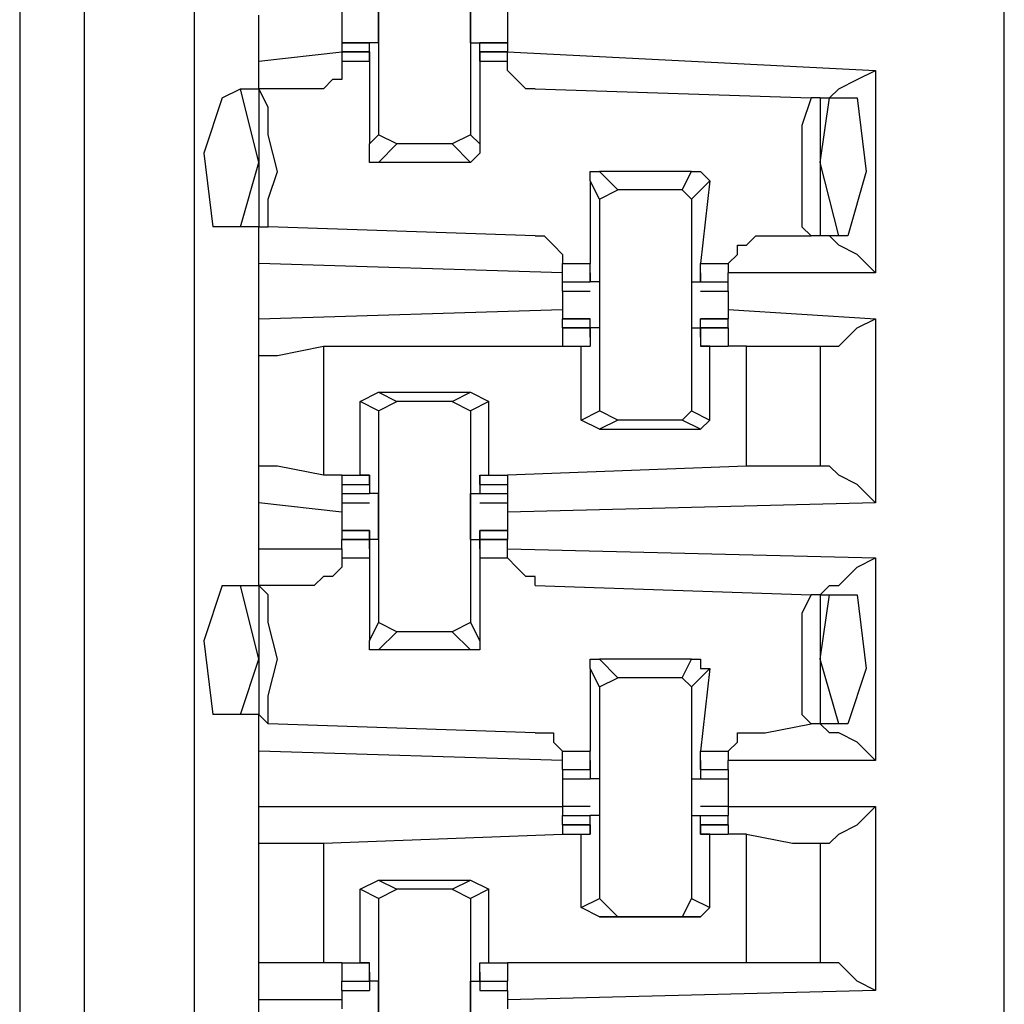
# Model space of a CAD drawing. Extents: x 0 to 4.41, y 0 to 2.94.
# Drawn here: x 0.99 to 1.1, y 1.86 to 1.97 of the extents above; entities that cross this region are included whole.
import ezdxf

# ---------------------------------------------------------------- set-up
doc = ezdxf.new("R2010")
doc.units = 0
doc.header["$MEASUREMENT"] = 0
doc.layers.get('0').update_dxf_attribs({"linetype": 'CONTINUOUS'})

msp = doc.modelspace()

# ---------------------------------------------------------------- linework, layer by layer
for p, q in [((1.09547, 0.51969), (1.09547, 2.43898)), ((0.99705, 2.43012), (0.99705, 0.52756)), ((1.00886, 0.52756), (1.00886, 2.43012)), ((0.99016, 1.98524), (0.99016, 1.83563)), ((1.02854, 1.97835), (1.02854, 1.95472)), ((1.03839, 1.97835), (1.03839, 1.95472)), ((1.01575, 1.9626), (1.01575, 1.96752)), ((1.02756, 1.96457), (1.02461, 1.96457)), ((1.02461, 1.96457), (1.02756, 1.96457)), ((1.02461, 1.96457), (1.02461, 1.96358)), ((1.02854, 1.96457), (1.02756, 1.96457)), ((1.02756, 1.96457), (1.02756, 1.96457)), ((1.02756, 1.96457), (1.02756, 1.96457)), ((1.02756, 1.9626), (1.02756, 1.96457)), ((1.03839, 1.96457), (1.03937, 1.96457)), ((1.04232, 1.96457), (1.03937, 1.96457)), ((1.03937, 1.9626), (1.03937, 1.96457)), ((1.03937, 1.96457), (1.03937, 1.96457)), ((1.03937, 1.96457), (1.03937, 1.96457)), ((1.03937, 1.96457), (1.04232, 1.96457)), ((1.04232, 1.96457), (1.04232, 1.96358)), ((1.01575, 1.9626), (1.02461, 1.96358)), ((1.02756, 1.96358), (1.02461, 1.96358)), ((1.02461, 1.96358), (1.02461, 1.96358)), ((1.02461, 1.96358), (1.02756, 1.96358)), ((1.02461, 1.96358), (1.02461, 1.9626)), ((1.02756, 1.9626), (1.02756, 1.96358)), ((1.02756, 1.96358), (1.02756, 1.96358)), ((1.02756, 1.96358), (1.02756, 1.9626)), ((1.04232, 1.96358), (1.03937, 1.96358)), ((1.03937, 1.96358), (1.03937, 1.9626)), ((1.03937, 1.96358), (1.03937, 1.96358)), ((1.03937, 1.9626), (1.03937, 1.96358)), ((1.03937, 1.96358), (1.04232, 1.96358)), ((1.04232, 1.96358), (1.08169, 1.96161)), ((1.04232, 1.96358), (1.04232, 1.96358)), ((1.04232, 1.9626), (1.04232, 1.96358)), ((1.01575, 1.95965), (1.01575, 1.9626)), ((1.02461, 1.9626), (1.02756, 1.9626)), ((1.02756, 1.9626), (1.02756, 1.9626)), ((1.02756, 1.9626), (1.02756, 1.95374)), ((1.02756, 1.9626), (1.02756, 1.9626)), ((1.03937, 1.9626), (1.03937, 1.95374)), ((1.03937, 1.9626), (1.03937, 1.9626)), ((1.03937, 1.9626), (1.03937, 1.9626)), ((1.03937, 1.9626), (1.04232, 1.9626)), ((1.08169, 1.96161), (1.08169, 1.93996)), ((1.01181, 1.95866), (1.01378, 1.95965)), ((1.01378, 1.95965), (1.01575, 1.95965)), ((1.01575, 1.95177), (1.01378, 1.95965)), ((1.01575, 1.95965), (1.01575, 1.95965)), ((1.01575, 1.95965), (1.01575, 1.94488)), ((1.02165, 1.95965), (1.01575, 1.95965)), ((1.04528, 1.95965), (1.0748, 1.95866)), ((1.07579, 1.95866), (1.0748, 1.95866)), ((1.07579, 1.95177), (1.07677, 1.95866)), ((1.07579, 1.95866), (1.07677, 1.95866)), ((1.07579, 1.95866), (1.07579, 1.9439)), ((1.07677, 1.95866), (1.07972, 1.95866)), ((1.02756, 1.95374), (1.02854, 1.95472)), ((1.03051, 1.95374), (1.02854, 1.95472)), ((1.03839, 1.95472), (1.03642, 1.95374)), ((1.03839, 1.95472), (1.03937, 1.95374)), ((1.03051, 1.95374), (1.02854, 1.95177)), ((1.03642, 1.95374), (1.03051, 1.95374)), ((1.03839, 1.95177), (1.03642, 1.95374)), ((1.01378, 1.94488), (1.01575, 1.95177)), ((1.03839, 1.95177), (1.02854, 1.95177)), ((1.07776, 1.9439), (1.07579, 1.95177)), ((1.05217, 1.95079), (1.05413, 1.94882)), ((1.06201, 1.95079), (1.05217, 1.95079)), ((1.06102, 1.94882), (1.06201, 1.95079)), ((1.05217, 1.94783), (1.05118, 1.9498)), ((1.05118, 1.9498), (1.05118, 1.94094)), ((1.06398, 1.9498), (1.06201, 1.94783)), ((1.06398, 1.9498), (1.06299, 1.94094)), ((1.05217, 1.94783), (1.05413, 1.94882)), ((1.06102, 1.94882), (1.05413, 1.94882)), ((1.06102, 1.94882), (1.06201, 1.94783)), ((1.05217, 1.94783), (1.05217, 1.9252)), ((1.06201, 1.94783), (1.06201, 1.9252)), ((1.01378, 1.94488), (1.01083, 1.94488)), ((1.01575, 1.94488), (1.01378, 1.94488)), ((1.01575, 1.94094), (1.01575, 1.94488)), ((1.01575, 1.94488), (1.01673, 1.94488)), ((1.04528, 1.9439), (1.01673, 1.94488)), ((1.06988, 1.9439), (1.0748, 1.9439)), ((1.07579, 1.9439), (1.0748, 1.9439)), ((1.07776, 1.9439), (1.07579, 1.9439)), ((1.07874, 1.9439), (1.07776, 1.9439)), ((1.04823, 1.93996), (1.01575, 1.94094)), ((1.01575, 1.93504), (1.01575, 1.94094)), ((1.04823, 1.94094), (1.05118, 1.94094)), ((1.04823, 1.93996), (1.04823, 1.94094)), ((1.04823, 1.93898), (1.04823, 1.93996)), ((1.05118, 1.93898), (1.05118, 1.94094)), ((1.05118, 1.93996), (1.05118, 1.93898)), ((1.05118, 1.93996), (1.05118, 1.93996)), ((1.05118, 1.93996), (1.05118, 1.93996)), ((1.05118, 1.93996), (1.05118, 1.93898)), ((1.05118, 1.93996), (1.05118, 1.93996)), ((1.06299, 1.93898), (1.06299, 1.94094)), ((1.06299, 1.94094), (1.06594, 1.94094)), ((1.06299, 1.93996), (1.06299, 1.93898)), ((1.06299, 1.93996), (1.06299, 1.93996)), ((1.06299, 1.93996), (1.06299, 1.93996)), ((1.06299, 1.93996), (1.06299, 1.93898)), ((1.06299, 1.93996), (1.06299, 1.93996)), ((1.06594, 1.94094), (1.06594, 1.93996)), ((1.08169, 1.93996), (1.06594, 1.93996)), ((1.06594, 1.93898), (1.06594, 1.93996)), ((1.04823, 1.93898), (1.05118, 1.93898)), ((1.04823, 1.93898), (1.05118, 1.93898)), ((1.04823, 1.93898), (1.04823, 1.93898)), ((1.04823, 1.93898), (1.05118, 1.93898)), ((1.04823, 1.93799), (1.04823, 1.93898)), ((1.05118, 1.93898), (1.05118, 1.93898)), ((1.05118, 1.93898), (1.05118, 1.93898)), ((1.05217, 1.93898), (1.05118, 1.93898)), ((1.06201, 1.93898), (1.06299, 1.93898)), ((1.06299, 1.93898), (1.06594, 1.93898)), ((1.06299, 1.93898), (1.06299, 1.93898)), ((1.06299, 1.93898), (1.06299, 1.93898)), ((1.06299, 1.93898), (1.06594, 1.93898)), ((1.06299, 1.93898), (1.06594, 1.93898)), ((1.06594, 1.93799), (1.06594, 1.93898)), ((1.06594, 1.93898), (1.06594, 1.93898)), ((1.04823, 1.93799), (1.05118, 1.93799)), ((1.04823, 1.93799), (1.04823, 1.93701)), ((1.06299, 1.93799), (1.06594, 1.93799)), ((1.06594, 1.93799), (1.06594, 1.93701)), ((1.01575, 1.93504), (1.04823, 1.93602)), ((1.06594, 1.93602), (1.08169, 1.93504)), ((1.01575, 1.9311), (1.01575, 1.93504)), ((1.05118, 1.93504), (1.04823, 1.93504)), ((1.04823, 1.93504), (1.05118, 1.93504)), ((1.04823, 1.93406), (1.04823, 1.93504)), ((1.05118, 1.93406), (1.05118, 1.93504)), ((1.05118, 1.93504), (1.05118, 1.93504)), ((1.05118, 1.93307), (1.05118, 1.93504)), ((1.06594, 1.93504), (1.06299, 1.93504)), ((1.06299, 1.93307), (1.06299, 1.93504)), ((1.06299, 1.93504), (1.06299, 1.93504)), ((1.06299, 1.93406), (1.06299, 1.93504)), ((1.06299, 1.93504), (1.06594, 1.93504)), ((1.06594, 1.93406), (1.06594, 1.93504)), ((1.08169, 1.93504), (1.08169, 1.91535)), ((1.05118, 1.93406), (1.04823, 1.93406)), ((1.04823, 1.93406), (1.05118, 1.93406)), ((1.04823, 1.93406), (1.04823, 1.93209)), ((1.05217, 1.93406), (1.05118, 1.93406)), ((1.05118, 1.93307), (1.05118, 1.93406)), ((1.05118, 1.93406), (1.05118, 1.93209)), ((1.06201, 1.93406), (1.06299, 1.93406)), ((1.06594, 1.93406), (1.06299, 1.93406)), ((1.06299, 1.93406), (1.06299, 1.93209)), ((1.06299, 1.93307), (1.06299, 1.93406)), ((1.06299, 1.93406), (1.06594, 1.93406)), ((1.06594, 1.93406), (1.06594, 1.93209)), ((1.05118, 1.93307), (1.05118, 1.93307)), ((1.05118, 1.93307), (1.05118, 1.93307)), ((1.05118, 1.93307), (1.05118, 1.93307)), ((1.06299, 1.93307), (1.06299, 1.93307)), ((1.06299, 1.93307), (1.06299, 1.93307)), ((1.06299, 1.93307), (1.06299, 1.93307)), ((1.02264, 1.93209), (1.04823, 1.93209)), ((1.02264, 1.93209), (1.02264, 1.91831)), ((1.04823, 1.93209), (1.0502, 1.93209)), ((1.04823, 1.93209), (1.05118, 1.93209)), ((1.0502, 1.93209), (1.05118, 1.93209)), ((1.0502, 1.92421), (1.0502, 1.93209)), ((1.05118, 1.93209), (1.05118, 1.93209)), ((1.06398, 1.93209), (1.06299, 1.93209)), ((1.06299, 1.93209), (1.06299, 1.93209)), ((1.06299, 1.93209), (1.06594, 1.93209)), ((1.06398, 1.92421), (1.06398, 1.93209)), ((1.06398, 1.93209), (1.06594, 1.93209)), ((1.06791, 1.93209), (1.06594, 1.93209)), ((1.06791, 1.91929), (1.06791, 1.93209)), ((1.07579, 1.93209), (1.07579, 1.91929)), ((1.07579, 1.93209), (1.07579, 1.93209)), ((1.01575, 1.91929), (1.01575, 1.9311)), ((1.02657, 1.92618), (1.02854, 1.92717)), ((1.02854, 1.92717), (1.03051, 1.92618)), ((1.02854, 1.92717), (1.03839, 1.92717)), ((1.03642, 1.92618), (1.03839, 1.92717)), ((1.03839, 1.92717), (1.04035, 1.92618)), ((1.02854, 1.9252), (1.02657, 1.92618)), ((1.02657, 1.91831), (1.02657, 1.92618)), ((1.02854, 1.9252), (1.03051, 1.92618)), ((1.02854, 1.9252), (1.02854, 1.90256)), ((1.03642, 1.92618), (1.03051, 1.92618)), ((1.03642, 1.92618), (1.03839, 1.9252)), ((1.04035, 1.92618), (1.03839, 1.9252)), ((1.03839, 1.9252), (1.03839, 1.90256)), ((1.04035, 1.91831), (1.04035, 1.92618)), ((1.0502, 1.92421), (1.05217, 1.9252)), ((1.05413, 1.92421), (1.05217, 1.9252)), ((1.06201, 1.9252), (1.06102, 1.92421)), ((1.06201, 1.9252), (1.06398, 1.92421)), ((1.05217, 1.92323), (1.0502, 1.92421)), ((1.05413, 1.92421), (1.05217, 1.92323)), ((1.06102, 1.92421), (1.05413, 1.92421)), ((1.06299, 1.92323), (1.06102, 1.92421)), ((1.06299, 1.92323), (1.06398, 1.92421)), ((1.05217, 1.92323), (1.06299, 1.92323)), ((1.01575, 1.91535), (1.01575, 1.91929)), ((1.06791, 1.91929), (1.04232, 1.91831)), ((1.07579, 1.91929), (1.07579, 1.91929)), ((1.02461, 1.91831), (1.02264, 1.91831)), ((1.02461, 1.91831), (1.02461, 1.91831)), ((1.02461, 1.91831), (1.02657, 1.91831)), ((1.02461, 1.91831), (1.02756, 1.91831)), ((1.02461, 1.91831), (1.02461, 1.91732)), ((1.02756, 1.91831), (1.02657, 1.91831)), ((1.02756, 1.91831), (1.02756, 1.91831)), ((1.02756, 1.91732), (1.02756, 1.91831)), ((1.02756, 1.91732), (1.02756, 1.91831)), ((1.02756, 1.91831), (1.02756, 1.91634)), ((1.02756, 1.91831), (1.02756, 1.91831)), ((1.03937, 1.91831), (1.03937, 1.91634)), ((1.03937, 1.91732), (1.03937, 1.91831)), ((1.03937, 1.91732), (1.03937, 1.91831)), ((1.03937, 1.91831), (1.03937, 1.91831)), ((1.03937, 1.91831), (1.04035, 1.91831)), ((1.03937, 1.91831), (1.03937, 1.91831)), ((1.03937, 1.91831), (1.04232, 1.91831)), ((1.04035, 1.91831), (1.04232, 1.91831)), ((1.04232, 1.91831), (1.04232, 1.91732)), ((1.02461, 1.91732), (1.02756, 1.91732)), ((1.02461, 1.91732), (1.02461, 1.91634)), ((1.02756, 1.91732), (1.02756, 1.91732)), ((1.02756, 1.91732), (1.02756, 1.91732)), ((1.03937, 1.91732), (1.03937, 1.91732)), ((1.03937, 1.91732), (1.03937, 1.91732)), ((1.03937, 1.91732), (1.04232, 1.91732)), ((1.04232, 1.91732), (1.04232, 1.91634)), ((1.02461, 1.91634), (1.02756, 1.91634)), ((1.02461, 1.91634), (1.02756, 1.91634)), ((1.02461, 1.91634), (1.02461, 1.91634)), ((1.02461, 1.91634), (1.02461, 1.91535)), ((1.02756, 1.91634), (1.02756, 1.91634)), ((1.02756, 1.91634), (1.02756, 1.91634)), ((1.02854, 1.91634), (1.02756, 1.91634)), ((1.03839, 1.91634), (1.03937, 1.91634)), ((1.03937, 1.91634), (1.04232, 1.91634)), ((1.03937, 1.91634), (1.03937, 1.91634)), ((1.03937, 1.91634), (1.03937, 1.91634)), ((1.03937, 1.91634), (1.04232, 1.91634)), ((1.04232, 1.91634), (1.04232, 1.91535)), ((1.04232, 1.91634), (1.04232, 1.91634)), ((1.01575, 1.91043), (1.01575, 1.91535)), ((1.02461, 1.91437), (1.01575, 1.91535)), ((1.02461, 1.91535), (1.02756, 1.91535)), ((1.02461, 1.91535), (1.02461, 1.91437)), ((1.03937, 1.91535), (1.04232, 1.91535)), ((1.08169, 1.91535), (1.04232, 1.91437)), ((1.04232, 1.91535), (1.04232, 1.91437)), ((1.02756, 1.9124), (1.02461, 1.9124)), ((1.02461, 1.9124), (1.02756, 1.9124)), ((1.02461, 1.9124), (1.02461, 1.91142)), ((1.02756, 1.9124), (1.02756, 1.91142)), ((1.02756, 1.9124), (1.02756, 1.9124)), ((1.02756, 1.91043), (1.02756, 1.9124)), ((1.04232, 1.9124), (1.03937, 1.9124)), ((1.03937, 1.91043), (1.03937, 1.9124)), ((1.03937, 1.9124), (1.03937, 1.9124)), ((1.03937, 1.9124), (1.03937, 1.91142)), ((1.03937, 1.9124), (1.04232, 1.9124)), ((1.04232, 1.9124), (1.04232, 1.91142)), ((1.01575, 1.91043), (1.02461, 1.91043)), ((1.01575, 1.9065), (1.01575, 1.91043)), ((1.02756, 1.91142), (1.02461, 1.91142)), ((1.02461, 1.91043), (1.02461, 1.91142)), ((1.02461, 1.91142), (1.02756, 1.91142)), ((1.02461, 1.91043), (1.02461, 1.90945)), ((1.02854, 1.91142), (1.02756, 1.91142)), ((1.02756, 1.91043), (1.02756, 1.91142)), ((1.02756, 1.91142), (1.02756, 1.91142)), ((1.02756, 1.91142), (1.02756, 1.90945)), ((1.02756, 1.91043), (1.02756, 1.91043)), ((1.02756, 1.91043), (1.02756, 1.91043)), ((1.03839, 1.91142), (1.03937, 1.91142)), ((1.04232, 1.91142), (1.03937, 1.91142)), ((1.03937, 1.91142), (1.03937, 1.90945)), ((1.03937, 1.91142), (1.03937, 1.91142)), ((1.03937, 1.91043), (1.03937, 1.91142)), ((1.03937, 1.91142), (1.04232, 1.91142)), ((1.03937, 1.91043), (1.03937, 1.91043)), ((1.03937, 1.91043), (1.03937, 1.91043)), ((1.04232, 1.91043), (1.04232, 1.91142)), ((1.04232, 1.91043), (1.08169, 1.90945)), ((1.04232, 1.90945), (1.04232, 1.91043)), ((1.02461, 1.90945), (1.02756, 1.90945)), ((1.02756, 1.90945), (1.02756, 1.90059)), ((1.03937, 1.90945), (1.03937, 1.90059)), ((1.03937, 1.90945), (1.04232, 1.90945)), ((1.08169, 1.90945), (1.08169, 1.8878)), ((1.01181, 1.9065), (1.01378, 1.9065)), ((1.01378, 1.9065), (1.01575, 1.9065)), ((1.01575, 1.89862), (1.01378, 1.9065)), ((1.01575, 1.9065), (1.01575, 1.9065)), ((1.01575, 1.9065), (1.01575, 1.89272)), ((1.02165, 1.9065), (1.01575, 1.9065)), ((1.04528, 1.9065), (1.0748, 1.90551)), ((1.07579, 1.90551), (1.0748, 1.90551)), ((1.07579, 1.89862), (1.07677, 1.90551)), ((1.07579, 1.90551), (1.07677, 1.90551)), ((1.07579, 1.90551), (1.07579, 1.89173)), ((1.07677, 1.90551), (1.07972, 1.90551)), ((1.02756, 1.90059), (1.02854, 1.90256)), ((1.03051, 1.90157), (1.02854, 1.90256)), ((1.03839, 1.90256), (1.03642, 1.90157)), ((1.03839, 1.90256), (1.03937, 1.90059)), ((1.03051, 1.90157), (1.02854, 1.89961)), ((1.03642, 1.90157), (1.03051, 1.90157)), ((1.03839, 1.89961), (1.03642, 1.90157)), ((1.03839, 1.89961), (1.02854, 1.89961)), ((1.01378, 1.89272), (1.01575, 1.89862)), ((1.05217, 1.89862), (1.05413, 1.89665)), ((1.06201, 1.89862), (1.05217, 1.89862)), ((1.06102, 1.89665), (1.06201, 1.89862)), ((1.07776, 1.89173), (1.07579, 1.89862)), ((1.05217, 1.89567), (1.05118, 1.89764)), ((1.05118, 1.89764), (1.05118, 1.88878)), ((1.06398, 1.89764), (1.06201, 1.89567)), ((1.06398, 1.89764), (1.06299, 1.88878)), ((1.05217, 1.89567), (1.05413, 1.89665)), ((1.05217, 1.89567), (1.05217, 1.87303)), ((1.06102, 1.89665), (1.05413, 1.89665)), ((1.06102, 1.89665), (1.06201, 1.89567)), ((1.06201, 1.89567), (1.06201, 1.87303)), ((1.01378, 1.89272), (1.01083, 1.89272)), ((1.01575, 1.89272), (1.01378, 1.89272)), ((1.01575, 1.88878), (1.01575, 1.89272)), ((1.01575, 1.89272), (1.01673, 1.89173)), ((1.04528, 1.89075), (1.01673, 1.89173)), ((1.06988, 1.89075), (1.0748, 1.89173)), ((1.07579, 1.89173), (1.0748, 1.89173)), ((1.07776, 1.89173), (1.07579, 1.89173)), ((1.07874, 1.89173), (1.07776, 1.89173)), ((1.04823, 1.8878), (1.01575, 1.88878)), ((1.01575, 1.88287), (1.01575, 1.88878)), ((1.04823, 1.88878), (1.05118, 1.88878)), ((1.04823, 1.8878), (1.04823, 1.88878)), ((1.05118, 1.88681), (1.05118, 1.88878)), ((1.06299, 1.88681), (1.06299, 1.88878)), ((1.06299, 1.88878), (1.06594, 1.88878)), ((1.06594, 1.88878), (1.06594, 1.8878)), ((1.04823, 1.88681), (1.04823, 1.8878)), ((1.05118, 1.8878), (1.05118, 1.88681)), ((1.05118, 1.8878), (1.05118, 1.8878)), ((1.05118, 1.8878), (1.05118, 1.88583)), ((1.05118, 1.8878), (1.05118, 1.8878)), ((1.06299, 1.8878), (1.06299, 1.88583)), ((1.06299, 1.8878), (1.06299, 1.8878)), ((1.06299, 1.8878), (1.06299, 1.88681)), ((1.06299, 1.8878), (1.06299, 1.8878)), ((1.08169, 1.8878), (1.06594, 1.8878)), ((1.06594, 1.88681), (1.06594, 1.8878)), ((1.04823, 1.88681), (1.05118, 1.88681)), ((1.04823, 1.88681), (1.05118, 1.88681)), ((1.04823, 1.88681), (1.04823, 1.88583)), ((1.05118, 1.88681), (1.05118, 1.88681)), ((1.06299, 1.88681), (1.06594, 1.88681)), ((1.06299, 1.88681), (1.06299, 1.88681)), ((1.06299, 1.88681), (1.06594, 1.88681)), ((1.06594, 1.88681), (1.06594, 1.88583)), ((1.04823, 1.88583), (1.05118, 1.88583)), ((1.04823, 1.88583), (1.05118, 1.88583)), ((1.05118, 1.88583), (1.05118, 1.88583)), ((1.05118, 1.88583), (1.05118, 1.88583)), ((1.05217, 1.88583), (1.05118, 1.88583)), ((1.06201, 1.88583), (1.06299, 1.88583)), ((1.06299, 1.88583), (1.06594, 1.88583)), ((1.06299, 1.88583), (1.06299, 1.88583)), ((1.06299, 1.88583), (1.06299, 1.88583)), ((1.06299, 1.88583), (1.06594, 1.88583)), ((1.04823, 1.88386), (1.04823, 1.88287)), ((1.06594, 1.88386), (1.06594, 1.88287)), ((1.01575, 1.88287), (1.04823, 1.88287)), ((1.01575, 1.87894), (1.01575, 1.88287)), ((1.05118, 1.88287), (1.04823, 1.88287)), ((1.04823, 1.88287), (1.04823, 1.88189)), ((1.06594, 1.88287), (1.06299, 1.88287)), ((1.06594, 1.88287), (1.08169, 1.88287)), ((1.06594, 1.88287), (1.06594, 1.88189)), ((1.08169, 1.88287), (1.08169, 1.86319)), ((1.04823, 1.88189), (1.05118, 1.88189)), ((1.04823, 1.88091), (1.04823, 1.88189)), ((1.05217, 1.88189), (1.05118, 1.88189)), ((1.05118, 1.88189), (1.05118, 1.88189)), ((1.05118, 1.88189), (1.05118, 1.88189)), ((1.05118, 1.87992), (1.05118, 1.88189)), ((1.06201, 1.88189), (1.06299, 1.88189)), ((1.06299, 1.87992), (1.06299, 1.88189)), ((1.06299, 1.88189), (1.06299, 1.88189)), ((1.06299, 1.88189), (1.06299, 1.88189)), ((1.06299, 1.88189), (1.06594, 1.88189)), ((1.06594, 1.88091), (1.06594, 1.88189)), ((1.02264, 1.87894), (1.04823, 1.87992)), ((1.05118, 1.88091), (1.04823, 1.88091)), ((1.04823, 1.88091), (1.05118, 1.88091)), ((1.04823, 1.88091), (1.04823, 1.87992)), ((1.04823, 1.87992), (1.0502, 1.87992)), ((1.04823, 1.87992), (1.05118, 1.87992)), ((1.0502, 1.87992), (1.05118, 1.87992)), ((1.0502, 1.87205), (1.0502, 1.87992)), ((1.05118, 1.88091), (1.05118, 1.87992)), ((1.05118, 1.88091), (1.05118, 1.88091)), ((1.05118, 1.88091), (1.05118, 1.88091)), ((1.05118, 1.88091), (1.05118, 1.87992)), ((1.05118, 1.87992), (1.05118, 1.87992)), ((1.05118, 1.87992), (1.05118, 1.87992)), ((1.06594, 1.88091), (1.06299, 1.88091)), ((1.06299, 1.88091), (1.06299, 1.87992)), ((1.06299, 1.88091), (1.06299, 1.88091)), ((1.06299, 1.88091), (1.06299, 1.88091)), ((1.06299, 1.88091), (1.06299, 1.87992)), ((1.06299, 1.88091), (1.06594, 1.88091)), ((1.06398, 1.87992), (1.06299, 1.87992)), ((1.06299, 1.87992), (1.06299, 1.87992)), ((1.06299, 1.87992), (1.06594, 1.87992)), ((1.06299, 1.87992), (1.06299, 1.87992)), ((1.06398, 1.87205), (1.06398, 1.87992)), ((1.06398, 1.87992), (1.06594, 1.87992)), ((1.06594, 1.88091), (1.06594, 1.87992)), ((1.06791, 1.87992), (1.06594, 1.87992)), ((1.06791, 1.86614), (1.06791, 1.87992)), ((1.01575, 1.86614), (1.01575, 1.87894)), ((1.02264, 1.87894), (1.02264, 1.86614)), ((1.07579, 1.87894), (1.07579, 1.86614)), ((1.07579, 1.87894), (1.07579, 1.87894)), ((1.02657, 1.87402), (1.02854, 1.875)), ((1.02854, 1.875), (1.03051, 1.87402)), ((1.02854, 1.875), (1.03839, 1.875)), ((1.03642, 1.87402), (1.03839, 1.875)), ((1.03839, 1.875), (1.04035, 1.87402)), ((1.02854, 1.87303), (1.02657, 1.87402)), ((1.02657, 1.86614), (1.02657, 1.87402)), ((1.02854, 1.87303), (1.03051, 1.87402)), ((1.03642, 1.87402), (1.03051, 1.87402)), ((1.03642, 1.87402), (1.03839, 1.87303)), ((1.04035, 1.87402), (1.03839, 1.87303)), ((1.04035, 1.86614), (1.04035, 1.87402)), ((1.02854, 1.87303), (1.02854, 1.85039)), ((1.03839, 1.87303), (1.03839, 1.85039)), ((1.0502, 1.87205), (1.05217, 1.87303)), ((1.05413, 1.87106), (1.05217, 1.87303)), ((1.06201, 1.87303), (1.06102, 1.87106)), ((1.06201, 1.87303), (1.06398, 1.87205)), ((1.05217, 1.87106), (1.0502, 1.87205)), ((1.06299, 1.87106), (1.06398, 1.87205)), ((1.05413, 1.87106), (1.05217, 1.87106)), ((1.05217, 1.87106), (1.06299, 1.87106)), ((1.06102, 1.87106), (1.05413, 1.87106)), ((1.06299, 1.87106), (1.06102, 1.87106)), ((1.01575, 1.8622), (1.01575, 1.86614)), ((1.02461, 1.86614), (1.02264, 1.86614)), ((1.02461, 1.86614), (1.02461, 1.86614)), ((1.02461, 1.86614), (1.02657, 1.86614)), ((1.02461, 1.86614), (1.02756, 1.86614)), ((1.02461, 1.86614), (1.02461, 1.86417)), ((1.02756, 1.86614), (1.02657, 1.86614)), ((1.02756, 1.86614), (1.02756, 1.86614)), ((1.02756, 1.86417), (1.02756, 1.86614)), ((1.02756, 1.86516), (1.02756, 1.86417)), ((1.02756, 1.86516), (1.02756, 1.86516)), ((1.02756, 1.86516), (1.02756, 1.86319)), ((1.02756, 1.86516), (1.02756, 1.86516)), ((1.03937, 1.86417), (1.03937, 1.86614)), ((1.03937, 1.86614), (1.03937, 1.86614)), ((1.03937, 1.86614), (1.04035, 1.86614)), ((1.03937, 1.86614), (1.04232, 1.86614)), ((1.03937, 1.86516), (1.03937, 1.86319)), ((1.03937, 1.86516), (1.03937, 1.86516)), ((1.03937, 1.86516), (1.03937, 1.86417)), ((1.03937, 1.86516), (1.03937, 1.86516)), ((1.04035, 1.86614), (1.04232, 1.86614)), ((1.06791, 1.86614), (1.04232, 1.86614)), ((1.04232, 1.86614), (1.04232, 1.86417)), ((1.07579, 1.86614), (1.07579, 1.86614)), ((1.02461, 1.86417), (1.02756, 1.86417)), ((1.02461, 1.86417), (1.02756, 1.86417)), ((1.02461, 1.86319), (1.02461, 1.86417)), ((1.02756, 1.86417), (1.02756, 1.86417)), ((1.02756, 1.86417), (1.02756, 1.86319)), ((1.02854, 1.86417), (1.02756, 1.86417)), ((1.03839, 1.86417), (1.03937, 1.86417)), ((1.03937, 1.86417), (1.04232, 1.86417)), ((1.03937, 1.86417), (1.03937, 1.86319)), ((1.03937, 1.86417), (1.03937, 1.86417)), ((1.03937, 1.86417), (1.04232, 1.86417)), ((1.04232, 1.86319), (1.04232, 1.86417)), ((1.02461, 1.86319), (1.02756, 1.86319)), ((1.02461, 1.86319), (1.02756, 1.86319)), ((1.02756, 1.86319), (1.02756, 1.86319)), ((1.03937, 1.86319), (1.04232, 1.86319)), ((1.03937, 1.86319), (1.03937, 1.86319)), ((1.03937, 1.86319), (1.04232, 1.86319)), ((1.08169, 1.86319), (1.04232, 1.8622)), ((1.01575, 1.85827), (1.01575, 1.8622)), ((1.02461, 1.8622), (1.01575, 1.8622))]:
    msp.add_line(p, q)
for points in [[(1.02461, 1.9685), (1.02461, 1.96752), (1.02461, 1.96654)], [(1.02854, 1.96457), (1.02854, 1.96654), (1.02854, 1.9685)], [(1.03839, 1.96457), (1.03839, 1.96654), (1.03839, 1.9685)], [(1.04232, 1.9685), (1.04232, 1.96752), (1.04232, 1.96654)], [(1.02461, 1.96654), (1.02461, 1.96555), (1.02461, 1.96457)], [(1.04232, 1.96654), (1.04232, 1.96555), (1.04232, 1.96457)], [(1.02461, 1.9626), (1.02461, 1.96063), (1.02362, 1.96063), (1.02264, 1.95965), (1.02165, 1.95965)], [(1.04528, 1.95965), (1.04429, 1.95965), (1.04331, 1.96063), (1.04232, 1.96161), (1.04232, 1.9626)], [(1.07579, 1.95866), (1.07677, 1.95866), (1.07776, 1.95965), (1.07972, 1.96063), (1.08169, 1.96161)], [(1.01673, 1.94488), (1.01673, 1.94783), (1.01772, 1.95079), (1.01673, 1.95472), (1.01673, 1.95768), (1.01575, 1.95965)], [(1.01181, 1.95866), (1.00984, 1.95276), (1.01083, 1.94488)], [(1.0748, 1.95866), (1.07382, 1.95571), (1.07382, 1.95177), (1.07382, 1.94882), (1.07382, 1.94488), (1.0748, 1.9439)], [(1.07972, 1.95866), (1.08071, 1.95079), (1.07874, 1.9439)], [(1.02854, 1.95177), (1.02756, 1.95177), (1.02756, 1.95276), (1.02756, 1.95374)], [(1.03937, 1.95374), (1.03937, 1.95276), (1.03839, 1.95177)], [(1.05118, 1.9498), (1.05118, 1.95079), (1.05217, 1.95079)], [(1.06201, 1.95079), (1.06299, 1.95079), (1.06398, 1.9498)], [(1.04528, 1.9439), (1.04626, 1.9439), (1.04724, 1.94291), (1.04823, 1.94193), (1.04823, 1.94094)], [(1.06594, 1.94094), (1.06693, 1.94193), (1.06693, 1.94291), (1.06791, 1.94291), (1.0689, 1.9439), (1.06988, 1.9439)], [(1.08169, 1.93996), (1.07972, 1.94193), (1.07776, 1.94291), (1.07677, 1.9439), (1.07579, 1.9439)], [(1.05217, 1.93898), (1.05217, 1.93701), (1.05217, 1.93406)], [(1.06201, 1.93898), (1.06201, 1.93701), (1.06201, 1.93406)], [(1.04823, 1.93701), (1.04823, 1.93602), (1.04823, 1.93504)], [(1.06594, 1.93701), (1.06594, 1.93602), (1.06594, 1.93504)], [(1.07579, 1.93209), (1.07677, 1.93209), (1.07776, 1.93209), (1.07972, 1.93406), (1.08169, 1.93504)], [(1.01575, 1.9311), (1.01772, 1.9311), (1.02264, 1.93209)], [(1.06791, 1.93209), (1.07283, 1.93209), (1.07579, 1.93209)], [(1.02264, 1.91831), (1.01772, 1.91929), (1.01575, 1.91929)], [(1.07579, 1.91929), (1.07283, 1.91929), (1.06791, 1.91929)], [(1.08169, 1.91535), (1.07972, 1.91732), (1.07776, 1.91831), (1.07677, 1.91929), (1.07579, 1.91929)], [(1.02854, 1.91142), (1.02854, 1.91437), (1.02854, 1.91634)], [(1.03839, 1.91142), (1.03839, 1.91437), (1.03839, 1.91634)], [(1.02461, 1.91437), (1.02461, 1.91339), (1.02461, 1.9124)], [(1.04232, 1.91437), (1.04232, 1.91339), (1.04232, 1.9124)], [(1.02461, 1.90945), (1.02461, 1.90846), (1.02362, 1.90748), (1.02264, 1.90748), (1.02165, 1.9065)], [(1.04528, 1.9065), (1.04528, 1.90748), (1.04429, 1.90748), (1.04331, 1.90846), (1.04232, 1.90945)], [(1.07579, 1.90551), (1.07677, 1.9065), (1.07776, 1.9065), (1.07972, 1.90846), (1.08169, 1.90945)], [(1.01181, 1.9065), (1.00984, 1.90059), (1.01083, 1.89272)], [(1.01673, 1.89173), (1.01673, 1.89469), (1.01772, 1.89862), (1.01673, 1.90256), (1.01673, 1.90551), (1.01575, 1.9065)], [(1.0748, 1.90551), (1.07382, 1.90354), (1.07382, 1.89961), (1.07382, 1.89567), (1.07382, 1.89272), (1.0748, 1.89173)], [(1.07972, 1.90551), (1.08071, 1.89764), (1.07874, 1.89173)], [(1.02854, 1.89961), (1.02756, 1.89961), (1.02756, 1.90059)], [(1.03937, 1.90059), (1.03937, 1.89961), (1.03839, 1.89961)], [(1.05118, 1.89764), (1.05118, 1.89862), (1.05217, 1.89862)], [(1.06201, 1.89862), (1.06299, 1.89862), (1.06299, 1.89764), (1.06398, 1.89764)], [(1.08169, 1.8878), (1.07972, 1.88976), (1.07776, 1.89075), (1.07677, 1.89075), (1.07579, 1.89173)], [(1.04528, 1.89075), (1.04626, 1.89075), (1.04724, 1.89075), (1.04724, 1.88976), (1.04823, 1.88878)], [(1.06594, 1.88878), (1.06693, 1.88976), (1.06693, 1.89075), (1.06791, 1.89075), (1.0689, 1.89075), (1.06988, 1.89075)], [(1.04823, 1.88583), (1.04823, 1.88484), (1.04823, 1.88386)], [(1.05217, 1.88583), (1.05217, 1.88386), (1.05217, 1.88189)], [(1.06201, 1.88583), (1.06201, 1.88386), (1.06201, 1.88189)], [(1.06594, 1.88583), (1.06594, 1.88484), (1.06594, 1.88386)], [(1.07579, 1.87894), (1.07677, 1.87894), (1.07776, 1.87992), (1.07972, 1.88091), (1.08169, 1.88287)], [(1.06791, 1.87992), (1.07283, 1.87894), (1.07579, 1.87894)], [(1.01575, 1.87894), (1.01772, 1.87894), (1.02264, 1.87894)], [(1.02264, 1.86614), (1.01772, 1.86614), (1.01575, 1.86614)], [(1.07579, 1.86614), (1.07283, 1.86614), (1.06791, 1.86614)], [(1.08169, 1.86319), (1.07972, 1.86417), (1.07776, 1.86614), (1.07677, 1.86614), (1.07579, 1.86614)], [(1.02854, 1.85925), (1.02854, 1.86122), (1.02854, 1.86417)], [(1.03839, 1.85925), (1.03839, 1.86122), (1.03839, 1.86417)], [(1.02461, 1.86319), (1.02461, 1.8622), (1.02461, 1.86122)], [(1.04232, 1.86319), (1.04232, 1.8622), (1.04232, 1.86122)]]:
    msp.add_lwpolyline(points)

doc.saveas('drawing.dxf')
